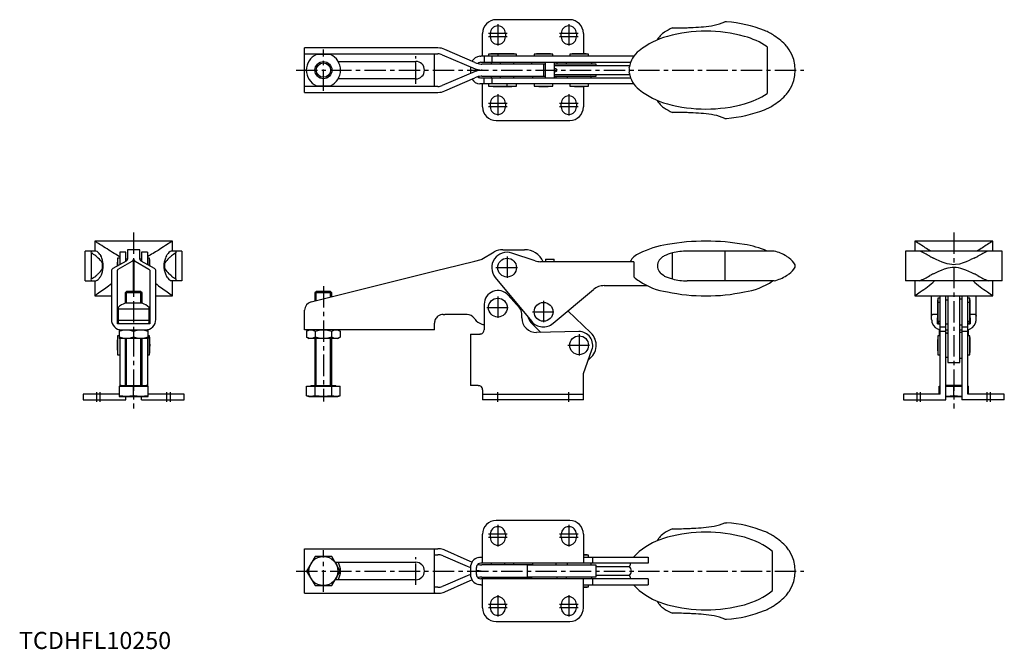
# Model space of a CAD drawing. Units: millimetres. Extents: x 0 to 576, y 0 to 368.
import ezdxf

# ---------------------------------------------------------------- set-up
doc = ezdxf.new("R2010")
doc.units = ezdxf.units.MM
doc.header["$LTSCALE"] = 10
doc.linetypes.add('CENTER', pattern=[2, 1.25, -0.25, 0.25, -0.25])
doc.layers.add('1', color=1, linetype='CENTER')
doc.layers.add('3', color=3, linetype='Continuous')
doc.styles.add('Standard1', font='ARIAL.TTF')

msp = doc.modelspace()

# ---------------------------------------------------------------- linework, layer by layer
for p, q in [((322.03, 367.98), (279.03, 367.98)), ((413.76, 366.73), (412.77, 366.73)), ((271.03, 346.58), (271.03, 359.98)), ((275.63, 357.98), (275.63, 359.98)), ((284.43, 359.98), (284.43, 357.98)), ((317.13, 357.98), (317.13, 359.98)), ((325.93, 359.98), (325.93, 357.98)), ((330.03, 359.98), (330.03, 348.02)), ((245.01, 351.48), (167.03, 351.48)), ((167.03, 325.48), (167.03, 351.48)), ((373.38, 356.78), (373.38, 356.23)), ((373.65, 356.78), (373.38, 356.78)), ((437.52, 352.17), (437.52, 324.8)), ((167.03, 347.98), (245.01, 347.98)), ((182.17, 347.58), (173.88, 347.58)), ((243.03, 328.98), (243.03, 347.98)), ((247.55, 347.47), (266.72, 339.33)), ((266.59, 342.88), (249.05, 350.63)), ((269.53, 346.56), (270.03, 346.58)), ((359.53, 346.58), (270.03, 346.58)), ((272.03, 346.58), (272.03, 343.08)), ((274.53, 347.83), (274.53, 346.58)), ((290.93, 347.83), (274.53, 347.83)), ((276.43, 346.58), (276.43, 343.08)), ((288.18, 348.02), (277.28, 348.02)), ((279.93, 347.83), (279.93, 346.58)), ((290.93, 346.58), (290.93, 347.83)), ((301.25, 347.83), (301.25, 346.58)), ((312.25, 347.83), (301.25, 347.83)), ((309.5, 348.02), (304, 348.02)), ((312.25, 346.58), (312.25, 347.83)), ((322.03, 347.83), (322.03, 346.58)), ((333.03, 347.83), (322.03, 347.83)), ((330.28, 348.02), (324.78, 348.02)), ((333.03, 346.58), (333.03, 347.83)), ((186.63, 343.58), (232.03, 343.58)), ((264.03, 340.47), (264.03, 336.49)), ((270.03, 343.08), (269.53, 343.03)), ((270.03, 343.08), (357.65, 343.08)), ((306.92, 342.03), (270.63, 342.03)), ((276.03, 343.08), (276.03, 342.03)), ((281.43, 343.08), (281.43, 342.03)), ((289.43, 342.03), (289.43, 343.08)), ((299.9, 343.08), (299.7, 342.88)), ((299.7, 342.88), (299.7, 342.18)), ((299.7, 342.18), (299.85, 342.03)), ((306.92, 334.93), (306.92, 342.03)), ((307.93, 341.98), (306.92, 341.98)), ((307.93, 333.88), (307.93, 343.08)), ((312.93, 343.08), (312.93, 333.88)), ((337.53, 341.98), (312.93, 341.98)), ((357.02, 340.98), (312.93, 340.98)), ((314.7, 342.88), (314.5, 343.08)), ((314.5, 341.98), (314.7, 342.18)), ((314.7, 342.18), (314.7, 342.88)), ((320.23, 343.08), (320.03, 342.88)), ((320.03, 342.88), (320.03, 342.18)), ((320.03, 342.18), (320.23, 341.98)), ((335.03, 342.88), (334.83, 343.08)), ((334.83, 341.98), (335.03, 342.18)), ((335.03, 342.18), (335.03, 342.88)), ((337.53, 340.98), (337.53, 341.98)), ((266.72, 337.64), (247.55, 329.5)), ((249.05, 326.33), (266.59, 334.08)), ((267.53, 337.94), (267.53, 339.02)), ((270.22, 338.42), (270.22, 338.54)), ((270.63, 334.93), (306.92, 334.93)), ((270.77, 338.53), (270.77, 338.43)), ((276.03, 334.93), (276.03, 333.88)), ((281.43, 334.93), (281.43, 333.88)), ((289.43, 333.88), (289.43, 334.93)), ((300.4, 334.93), (300.2, 334.73)), ((300.2, 334.73), (300.2, 334.13)), ((300.2, 334.13), (300.45, 333.88)), ((306.92, 334.98), (307.93, 334.98)), ((312.93, 335.98), (357.02, 335.98)), ((312.93, 334.98), (337.53, 334.98)), ((314.2, 334.73), (313.95, 334.98)), ((313.95, 333.88), (314.2, 334.13)), ((314.2, 334.13), (314.2, 334.73)), ((320.78, 334.98), (320.53, 334.73)), ((320.53, 334.73), (320.53, 334.13)), ((320.53, 334.13), (320.78, 333.88)), ((334.53, 334.73), (334.28, 334.98)), ((334.28, 333.88), (334.53, 334.13)), ((334.53, 334.13), (334.53, 334.73)), ((337.53, 334.98), (337.53, 335.98)), ((245.01, 328.98), (167.03, 328.98)), ((173.88, 329.38), (182.17, 329.38)), ((232.03, 333.38), (186.63, 333.38)), ((270.03, 333.88), (269.53, 333.93)), ((270.03, 330.38), (269.53, 330.4)), ((357.65, 333.88), (270.03, 333.88)), ((359.53, 330.38), (270.03, 330.38)), ((271.03, 316.98), (271.03, 330.38)), ((272.03, 330.38), (272.03, 333.88)), ((274.53, 330.38), (274.53, 329.13)), ((274.53, 329.13), (290.93, 329.13)), ((276.43, 333.88), (276.43, 330.38)), ((285.53, 329.13), (285.53, 330.38)), ((290.93, 329.13), (290.93, 330.38)), ((301.25, 330.38), (301.25, 329.13)), ((301.25, 329.13), (312.25, 329.13)), ((312.25, 329.13), (312.25, 330.38)), ((312.25, 329.13), (312.25, 329.13)), ((322.03, 330.38), (322.03, 329.13)), ((322.03, 329.13), (333.03, 329.13)), ((330.03, 328.93), (330.03, 316.98)), ((333.03, 329.13), (333.03, 330.38)), ((167.03, 325.48), (245.01, 325.48)), ((275.63, 316.98), (275.63, 318.98)), ((284.43, 318.98), (284.43, 316.98)), ((317.13, 316.98), (317.13, 318.98)), ((325.93, 318.98), (325.93, 316.98)), ((373.38, 320.74), (373.38, 320.18)), ((373.38, 320.18), (373.65, 320.18)), ((377.27, 316.4), (377.34, 316.36)), ((279.03, 308.98), (322.03, 308.98)), ((412.77, 310.23), (413.76, 310.23)), ((44.28, 238.48), (44.28, 232.69)), ((89.78, 238.48), (44.28, 238.48)), ((89.78, 232.69), (89.78, 238.48)), ((523.93, 238.48), (523.93, 232.69)), ((569.43, 238.48), (523.93, 238.48)), ((569.43, 232.69), (569.43, 238.48)), ((44.99, 232.69), (38.78, 232.69)), ((38.78, 215.29), (38.78, 232.69)), ((42.31, 231.56), (42.31, 216.42)), ((47.32, 230.64), (47.85, 229.89)), ((62.43, 231.99), (58.93, 231.99)), ((58.93, 231.99), (58.93, 224.75)), ((62.43, 226.73), (62.43, 231.99)), ((63.48, 233.5), (63.48, 227.95)), ((70.58, 233.5), (63.48, 233.5)), ((70.58, 227.95), (70.58, 233.5)), ((75.13, 231.99), (71.63, 231.99)), ((71.63, 231.99), (71.63, 226.73)), ((75.13, 231.99), (75.13, 224.75)), ((86.2, 229.89), (86.73, 230.64)), ((95.28, 232.69), (89.06, 232.69)), ((91.74, 216.42), (91.74, 231.56)), ((95.28, 232.69), (95.28, 215.29)), ((270.63, 227.95), (277.93, 232.16)), ((282.93, 233.5), (295.63, 233.5)), ((301.89, 227), (288.27, 231.53)), ((382.09, 216.42), (382.09, 231.56)), ((441.68, 232.69), (390.68, 232.69)), ((412.77, 232.69), (412.77, 215.29)), ((518.43, 232.69), (518.43, 215.29)), ((574.93, 232.69), (518.43, 232.69)), ((574.93, 215.29), (574.93, 232.69)), ((48.73, 225.77), (48.73, 222.22)), ((62.62, 226.84), (54.88, 222.47)), ((57.49, 225.74), (57.49, 223.94)), ((58.93, 228.49), (57.68, 228.49)), ((57.68, 228.49), (57.68, 224.05)), ((58.04, 222.09), (66.18, 226.87)), ((63.48, 227.89), (62.43, 227.89)), ((62.87, 226.99), (62.43, 226.99)), ((66.98, 228.03), (67.08, 228.03)), ((66.98, 209.12), (66.98, 227.95)), ((67.08, 227.95), (67.08, 209.12)), ((67.87, 226.87), (76.01, 222.09)), ((71.63, 227.89), (70.58, 227.89)), ((71.63, 226.99), (71.19, 226.99)), ((79.17, 222.47), (71.43, 226.84)), ((76.37, 228.49), (75.13, 228.49)), ((76.37, 224.05), (76.37, 228.49)), ((85.33, 222.22), (85.33, 225.77)), ((89.1, 229.85), (89.15, 229.89)), ((249.05, 222.47), (266.59, 226.84)), ((266.59, 226.84), (270.32, 227.77)), ((270.32, 227.77), (270.63, 227.95)), ((359.6, 226.49), (305.04, 226.49)), ((307.93, 227.89), (307.93, 226.49)), ((307.93, 227.89), (312.93, 227.89)), ((312.93, 226.49), (312.93, 227.89)), ((359.6, 226.49), (359.6, 217.61)), ((377.27, 229.85), (377.34, 229.89)), ((453.88, 223.27), (453.88, 224.71)), ((54.03, 221.46), (54.03, 192.62)), ((57.53, 190.12), (57.53, 221.46)), ((76.53, 221.46), (76.53, 190.12)), ((80.03, 192.62), (80.03, 221.46)), ((170.82, 202.96), (245.01, 221.46)), ((245.01, 221.46), (249.05, 222.47)), ((38.78, 215.29), (44.99, 215.29)), ((44.28, 215.29), (44.28, 206.49)), ((86.73, 217.35), (86.2, 218.09)), ((95.28, 215.29), (89.06, 215.29)), ((89.78, 206.49), (89.78, 215.29)), ((278.48, 217.27), (299.63, 191.61)), ((441.68, 215.29), (390.68, 215.29)), ((440.65, 215.24), (440.65, 215.29)), ((574.93, 215.29), (518.43, 215.29)), ((523.93, 215.29), (523.93, 206.49)), ((569.43, 206.49), (569.43, 215.29)), ((62.95, 209.12), (62.03, 208.2)), ((62.03, 208.2), (62.03, 202.2)), ((72.03, 208.2), (62.03, 208.2)), ((71.11, 209.12), (62.95, 209.12)), ((72.03, 208.2), (71.11, 209.12)), ((72.03, 202.2), (72.03, 208.2)), ((173.95, 209.12), (173.03, 208.2)), ((173.03, 208.2), (173.03, 203.51)), ((183.03, 208.2), (173.03, 208.2)), ((182.11, 209.12), (173.95, 209.12)), ((183.03, 208.2), (182.11, 209.12)), ((183.03, 206.01), (183.03, 208.2)), ((312.36, 190.44), (335.86, 210.15)), ((342.28, 212.49), (367.26, 212.49)), ((44.28, 206.49), (54.03, 206.49)), ((72.01, 202.2), (62.04, 202.2)), ((80.03, 206.49), (89.78, 206.49)), ((272.03, 201.61), (272.03, 186.61)), ((292.74, 199.44), (285.97, 206.96)), ((523.93, 206.49), (569.43, 206.49)), ((533.68, 192.62), (533.68, 206.49)), ((538.58, 205.11), (537.33, 205.11)), ((537.33, 205.11), (537.33, 191.67)), ((538.58, 202.67), (537.33, 202.67)), ((538.58, 149.11), (538.58, 206.49)), ((542.08, 145.61), (542.08, 206.49)), ((542.33, 204.07), (542.08, 203.82)), ((542.93, 204.07), (542.33, 204.07)), ((543.18, 203.82), (542.93, 204.07)), ((543.18, 206.49), (543.18, 167.61)), ((550.18, 167.61), (550.18, 206.49)), ((550.38, 204.57), (550.18, 204.37)), ((551.08, 204.57), (550.38, 204.57)), ((551.28, 204.37), (551.08, 204.57)), ((551.28, 206.49), (551.28, 145.61)), ((554.78, 149.11), (554.78, 206.49)), ((556.02, 205.11), (554.78, 205.11)), ((556.02, 202.67), (554.78, 202.67)), ((556.02, 191.67), (556.02, 205.11)), ((556.21, 194.42), (556.21, 202.36)), ((559.68, 192.62), (559.68, 206.49)), ((57.93, 199.76), (57.93, 190.76)), ((57.93, 198.92), (76.13, 198.92)), ((76.13, 190.76), (76.13, 199.76)), ((167.03, 186.62), (167.03, 198.11)), ((292.78, 199.92), (292.57, 199.64)), ((294.03, 193.61), (294.03, 196.1)), ((321.01, 197.7), (334.44, 184.83)), ((76.53, 190.12), (57.53, 190.12)), ((57.68, 195.32), (57.68, 191.67)), ((57.68, 194.11), (57.93, 194.11)), ((57.68, 191.67), (57.93, 191.67)), ((57.93, 192.32), (76.13, 192.32)), ((57.93, 190.76), (58.3, 190.12)), ((75.76, 190.12), (76.13, 190.76)), ((76.13, 194.11), (76.37, 194.11)), ((76.13, 191.67), (76.37, 191.67)), ((76.37, 191.67), (76.37, 195.32)), ((243.03, 186.62), (243.03, 190.61)), ((248.03, 195.61), (249.05, 195.61)), ((262.07, 195.61), (249.05, 195.61)), ((266.59, 192.86), (266.28, 193.3)), ((537.1, 195.61), (534.14, 195.61)), ((537.18, 190.12), (537.18, 193.7)), ((537.18, 190.12), (538.58, 190.12)), ((537.33, 191.67), (538.58, 191.67)), ((537.58, 191.67), (537.58, 190.76)), ((537.58, 190.76), (537.95, 190.12)), ((542.08, 190.32), (542.33, 190.07)), ((542.33, 190.07), (542.93, 190.07)), ((542.93, 190.07), (543.18, 190.32)), ((554.78, 191.67), (556.02, 191.67)), ((554.78, 190.12), (556.18, 190.12)), ((555.41, 190.12), (555.78, 190.76)), ((555.78, 190.76), (555.78, 191.67)), ((556.18, 193.7), (556.18, 190.12)), ((559.21, 195.61), (556.21, 195.61)), ((58.53, 186.62), (58.53, 181.62)), ((58.53, 186.62), (75.53, 186.62)), ((67.03, 185.86), (67.03, 182.38)), ((75.53, 181.62), (75.53, 186.62)), ((243.03, 186.62), (167.03, 186.62)), ((169.53, 186.62), (168.21, 185.86)), ((168.21, 185.86), (168.21, 182.38)), ((173.12, 185.86), (173.12, 182.38)), ((182.93, 182.38), (182.93, 185.86)), ((187.84, 185.86), (186.53, 186.62)), ((187.84, 185.86), (187.84, 182.38)), ((305.19, 185.16), (300.28, 189.86)), ((327.37, 185.61), (302.7, 185.11)), ((538.18, 186.62), (538.18, 183.11)), ((538.58, 186.62), (538.18, 186.62)), ((538.58, 188.33), (542.08, 188.33)), ((542.08, 185.61), (538.58, 185.61)), ((542.08, 186.62), (543.18, 186.62)), ((542.33, 184.61), (542.08, 184.36)), ((542.93, 184.61), (542.33, 184.61)), ((543.18, 184.36), (542.93, 184.61)), ((550.18, 189.77), (550.38, 189.57)), ((550.18, 186.62), (551.28, 186.62)), ((550.38, 185.11), (550.18, 184.91)), ((550.38, 189.57), (551.08, 189.57)), ((551.08, 185.11), (550.38, 185.11)), ((551.08, 189.57), (551.28, 189.77)), ((551.28, 184.91), (551.08, 185.11)), ((551.28, 188.33), (554.78, 188.33)), ((554.78, 185.61), (551.28, 185.61)), ((555.18, 186.62), (554.78, 186.62)), ((555.18, 183.11), (555.18, 186.62)), ((57.49, 180.36), (57.49, 174.86)), ((58.53, 183.11), (57.68, 183.11)), ((57.68, 183.11), (57.68, 172.11)), ((75.53, 181.62), (58.53, 181.62)), ((58.93, 181.62), (58.93, 153.62)), ((62.03, 181.62), (62.03, 154.12)), ((72.03, 154.12), (72.03, 181.62)), ((75.13, 181.62), (75.13, 153.62)), ((76.37, 183.11), (75.53, 183.11)), ((76.37, 172.11), (76.37, 183.11)), ((168.21, 182.38), (169.53, 181.62)), ((186.53, 181.62), (169.53, 181.62)), ((173.03, 181.62), (173.03, 154.12)), ((183.03, 154.12), (183.03, 181.62)), ((186.53, 181.62), (187.84, 182.38)), ((264.03, 184.11), (264.03, 154.11)), ((264.03, 184.11), (269.53, 184.11)), ((270.03, 184.16), (269.53, 184.11)), ((538.58, 183.11), (537.33, 183.11)), ((537.33, 183.11), (537.33, 172.11)), ((556.02, 183.11), (554.78, 183.11)), ((556.02, 172.11), (556.02, 183.11)), ((556.21, 174.86), (556.21, 180.36)), ((330.03, 161.09), (335.04, 174.88)), ((57.68, 172.11), (58.93, 172.11)), ((75.13, 172.11), (76.37, 172.11)), ((537.33, 172.11), (538.58, 172.11)), ((542.08, 170.86), (542.33, 170.61)), ((542.33, 170.61), (542.93, 170.61)), ((542.93, 170.61), (543.18, 170.86)), ((543.18, 167.61), (550.18, 167.61)), ((550.18, 170.31), (550.38, 170.11)), ((550.38, 170.11), (551.08, 170.11)), ((551.08, 170.11), (551.28, 170.31)), ((554.78, 172.11), (556.02, 172.11)), ((330.03, 145.61), (330.03, 161.09)), ((58.53, 153.62), (75.53, 153.62)), ((58.53, 153.62), (58.53, 147.72)), ((59.73, 154.11), (59.12, 154.11)), ((59.73, 154.12), (59.73, 153.62)), ((59.73, 154.12), (74.33, 154.12)), ((67.03, 148.07), (67.03, 153.62)), ((74.33, 153.62), (74.33, 154.12)), ((74.94, 154.11), (74.33, 154.11)), ((75.53, 147.72), (75.53, 153.62)), ((168.21, 153.62), (187.84, 153.62)), ((168.21, 148.07), (168.21, 153.62)), ((170.73, 154.12), (170.73, 153.62)), ((170.73, 154.12), (185.33, 154.12)), ((173.12, 148.07), (173.12, 153.62)), ((182.93, 148.07), (182.93, 153.62)), ((185.33, 153.62), (185.33, 154.12)), ((187.84, 148.07), (187.84, 153.62)), ((268.53, 154.11), (264.03, 154.11)), ((271.03, 151.61), (271.03, 145.61)), ((538.18, 153.62), (538.58, 153.62)), ((538.18, 149.11), (538.18, 153.62)), ((542.08, 153.62), (551.28, 153.62)), ((550.78, 154.11), (542.58, 154.11)), ((546.68, 148.07), (546.68, 153.62)), ((554.78, 153.62), (555.18, 153.62)), ((555.18, 149.11), (555.18, 153.62)), ((58.53, 149.11), (37.53, 149.11)), ((37.53, 149.11), (37.53, 145.61)), ((37.53, 145.61), (62.43, 145.61)), ((58.53, 147.72), (75.53, 147.72)), ((62.43, 145.61), (62.43, 147.72)), ((71.63, 145.61), (71.63, 147.72)), ((71.63, 145.61), (96.53, 145.61)), ((96.53, 149.11), (75.53, 149.11)), ((96.53, 145.61), (96.53, 149.11)), ((168.21, 148.07), (169.53, 147.72)), ((169.53, 147.72), (186.53, 147.72)), ((186.53, 147.72), (187.84, 148.07)), ((271.03, 149.11), (330.03, 149.11)), ((330.03, 145.61), (271.03, 145.61)), ((538.58, 149.11), (517.18, 149.11)), ((517.18, 149.11), (517.18, 145.61)), ((517.18, 145.61), (542.08, 145.61)), ((542.08, 147.72), (551.28, 147.72)), ((576.18, 145.61), (551.28, 145.61)), ((576.18, 149.11), (554.78, 149.11)), ((576.18, 145.61), (576.18, 149.11)), ((322.03, 75.11), (279.03, 75.11)), ((412.77, 73.86), (413.76, 73.86)), ((271.03, 50.21), (271.03, 67.11)), ((275.63, 65.11), (275.63, 67.11)), ((284.43, 67.11), (284.43, 65.11)), ((317.13, 65.11), (317.13, 67.11)), ((325.93, 67.11), (325.93, 65.11)), ((330.03, 67.11), (330.03, 50.21)), ((373.38, 63.91), (373.38, 63.36)), ((373.65, 63.91), (373.38, 63.91)), ((167.03, 32.61), (167.03, 58.61)), ((167.03, 58.61), (245.01, 58.61)), ((243.03, 32.96), (243.03, 58.26)), ((262.07, 52.01), (249.05, 57.76)), ((173.12, 54.11), (168.21, 45.61)), ((182.93, 54.11), (173.12, 54.11)), ((187.84, 45.61), (182.93, 54.11)), ((243.03, 55.11), (245.01, 55.11)), ((248.03, 54.39), (247.55, 54.59)), ((248.03, 54.39), (262.07, 48.43)), ((264.87, 50.77), (262.07, 52.01)), ((270.03, 53.71), (271.03, 53.71)), ((333.03, 54.96), (330.03, 54.96)), ((330.03, 53.71), (367.87, 53.71)), ((333.03, 53.71), (333.03, 54.96)), ((335.53, 50.21), (335.53, 53.71)), ((359.53, 53.71), (359.6, 53.81)), ((367.87, 53.71), (367.87, 50.21)), ((440.65, 34.24), (440.65, 56.99)), ((184.9, 50.71), (232.03, 50.71)), ((262.07, 48.43), (264.03, 47.6)), ((264.03, 47.71), (264.03, 43.51)), ((267.53, 43.51), (267.53, 47.71)), ((367.87, 50.21), (270.03, 50.21)), ((300.4, 49.16), (270.63, 49.16)), ((276.03, 50.21), (276.03, 49.16)), ((284.03, 49.16), (284.03, 50.21)), ((289.43, 49.16), (289.43, 50.21)), ((297.2, 49.11), (297.2, 42.11)), ((337.53, 49.11), (297.2, 49.11)), ((300.45, 50.21), (300.2, 49.96)), ((300.2, 49.96), (300.2, 49.36)), ((300.2, 49.36), (300.45, 49.11)), ((314.2, 49.96), (313.95, 50.21)), ((313.95, 49.11), (314.2, 49.36)), ((314.2, 49.36), (314.2, 49.96)), ((320.78, 50.21), (320.53, 49.96)), ((320.53, 49.96), (320.53, 49.36)), ((320.53, 49.36), (320.78, 49.11)), ((334.53, 49.96), (334.28, 50.21)), ((334.28, 49.11), (334.53, 49.36)), ((334.53, 49.36), (334.53, 49.96)), ((337.53, 42.11), (337.53, 49.11)), ((357.25, 48.11), (337.53, 48.11)), ((357.61, 50.11), (357.65, 50.21)), ((168.21, 45.61), (173.12, 37.11)), ((182.93, 37.11), (187.84, 45.61)), ((232.03, 40.51), (184.9, 40.51)), ((262.07, 42.79), (248.03, 36.83)), ((264.03, 43.62), (262.07, 42.79)), ((262.07, 39.22), (264.87, 40.45)), ((367.87, 41.01), (270.03, 41.01)), ((270.22, 45.67), (270.22, 45.55)), ((270.63, 42.06), (299.85, 42.06)), ((271.03, 24.11), (271.03, 41.01)), ((276.03, 42.06), (276.03, 41.01)), ((284.03, 41.01), (284.03, 42.06)), ((289.43, 41.01), (289.43, 42.06)), ((297.2, 42.11), (337.53, 42.11)), ((299.9, 42.11), (299.7, 41.91)), ((299.7, 41.91), (299.7, 41.21)), ((299.7, 41.21), (299.9, 41.01)), ((314.7, 41.91), (314.5, 42.11)), ((314.5, 41.01), (314.7, 41.21)), ((314.7, 41.21), (314.7, 41.91)), ((320.23, 42.11), (320.03, 41.91)), ((320.03, 41.91), (320.03, 41.21)), ((320.03, 41.21), (320.23, 41.01)), ((330.03, 24.11), (330.03, 41.01)), ((335.03, 41.91), (334.83, 42.11)), ((334.83, 41.01), (335.03, 41.21)), ((335.03, 41.21), (335.03, 41.91)), ((335.53, 37.51), (335.53, 41.01)), ((337.53, 43.11), (357.25, 43.11)), ((357.65, 41.01), (357.61, 41.11)), ((367.87, 41.01), (367.87, 37.51)), ((173.12, 37.11), (182.93, 37.11)), ((245.01, 36.11), (243.03, 36.11)), ((248.03, 36.83), (247.55, 36.63)), ((249.05, 33.46), (262.07, 39.22)), ((270.03, 37.51), (271.03, 37.51)), ((330.03, 37.51), (367.87, 37.51)), ((330.03, 36.26), (333.03, 36.26)), ((330.03, 36.07), (330.28, 36.07)), ((333.03, 36.26), (333.03, 37.51)), ((359.6, 37.41), (359.53, 37.51)), ((167.03, 32.61), (245.01, 32.61)), ((275.63, 24.11), (275.63, 26.11)), ((284.43, 26.11), (284.43, 24.11)), ((317.13, 24.11), (317.13, 26.11)), ((325.93, 26.11), (325.93, 24.11)), ((373.38, 27.87), (373.38, 27.31)), ((373.38, 27.31), (373.65, 27.31)), ((412.77, 17.36), (413.76, 17.36)), ((279.03, 16.11), (322.03, 16.11))]:
    msp.add_line(p, q)
at = {"flags": 128}
for points in [[(377.27, 360.56), (376.34, 359.9), (375.51, 359.17)], [(86.73, 236.54), (85.74, 235.93), (84.52, 235.15), (83.03, 234.18), (81.32, 233.08), (79.92, 232.19), (78.4, 231.24)], [(44.95, 229.85), (45.61, 229.24), (46.34, 228.53)], [(558.58, 228.63), (557.08, 227.88), (555.53, 227.13), (553.87, 226.4), (552.14, 225.73), (549.97, 225.1), (547.64, 224.75), (546.68, 224.71), (545.4, 224.77), (544.14, 224.94), (542.85, 225.23), (541.6, 225.6), (539.81, 226.26), (538.09, 227.01), (536.39, 227.82), (534.78, 228.63)], [(89.1, 218.13), (88.44, 218.74), (87.71, 219.45)], [(377.27, 218.13), (376.34, 218.74), (375.51, 219.45)], [(534.78, 219.36), (536.27, 220.1), (537.82, 220.85), (539.48, 221.58), (541.21, 222.25), (543.38, 222.88), (545.71, 223.24), (546.68, 223.27), (547.95, 223.21), (549.21, 223.04), (550.5, 222.75), (551.75, 222.38), (553.55, 221.72), (555.27, 220.97), (556.96, 220.16), (558.58, 219.36)], [(57.53, 194.6), (57.55, 194.98), (57.64, 195.28), (57.8, 195.48), (57.93, 195.54)], [(76.53, 194.6), (76.5, 194.98), (76.41, 195.28), (76.25, 195.48), (76.13, 195.54)], [(533.68, 194.6), (533.7, 195.01), (533.77, 195.33), (533.92, 195.54), (534.14, 195.61)], [(559.21, 195.61), (559.41, 195.56), (559.56, 195.38), (559.65, 195.06), (559.68, 194.6)], [(58.53, 185.86), (60.61, 186.41), (62.78, 186.62)], [(62.78, 186.62), (64.9, 186.42), (67.03, 185.86)], [(67.03, 185.86), (69.11, 186.41), (71.28, 186.62)], [(71.28, 186.62), (73.4, 186.42), (75.53, 185.86)], [(168.21, 185.86), (169.41, 186.41), (170.66, 186.62)], [(170.66, 186.62), (171.89, 186.42), (173.12, 185.86)], [(173.12, 185.86), (175.52, 186.41), (178.03, 186.62)], [(178.03, 186.62), (180.48, 186.42), (182.93, 185.86)], [(182.93, 185.86), (184.14, 186.41), (185.39, 186.62)], [(185.39, 186.62), (186.61, 186.42), (187.84, 185.86)], [(538.18, 185.86), (538.58, 185.97)], [(554.78, 185.97), (555.18, 185.86)], [(62.78, 181.62), (60.65, 181.82), (58.53, 182.38)], [(67.03, 182.38), (64.94, 181.83), (62.78, 181.62)], [(71.28, 181.62), (69.15, 181.82), (67.03, 182.38)], [(75.53, 182.38), (73.44, 181.83), (71.28, 181.62)], [(170.66, 181.62), (169.44, 181.82), (168.21, 182.38)], [(173.12, 182.38), (171.92, 181.83), (170.66, 181.62)], [(178.03, 181.62), (175.57, 181.82), (173.12, 182.38)], [(182.93, 182.38), (180.53, 181.83), (178.03, 181.62)], [(185.39, 181.62), (184.16, 181.82), (182.93, 182.38)], [(187.84, 182.38), (186.64, 181.83), (185.39, 181.62)], [(58.93, 153.61), (58.97, 153.98), (59.12, 154.11)], [(74.94, 154.11), (75.08, 153.99), (75.13, 153.61)], [(268.53, 154.11), (269.3, 153.99), (270.03, 153.61)], [(542.58, 154.11), (542.26, 154.05), (542.1, 153.83), (542.08, 153.61)], [(551.28, 153.61), (551.21, 153.93), (551, 154.09), (550.78, 154.11)], [(62.78, 147.72), (60.65, 147.81), (58.53, 148.07)], [(67.03, 148.07), (64.91, 147.82), (62.78, 147.72)], [(71.28, 147.72), (69.15, 147.81), (67.03, 148.07)], [(75.53, 148.07), (73.41, 147.82), (71.28, 147.72)], [(170.66, 147.72), (169.44, 147.81), (168.21, 148.07)], [(173.12, 148.07), (171.9, 147.82), (170.66, 147.72)], [(178.03, 147.72), (175.57, 147.81), (173.12, 148.07)], [(182.93, 148.07), (180.49, 147.82), (178.03, 147.72)], [(185.39, 147.72), (184.16, 147.81), (182.93, 148.07)], [(187.84, 148.07), (186.62, 147.82), (185.39, 147.72)], [(542.43, 147.72), (542.08, 147.74)], [(546.68, 148.07), (544.56, 147.82), (542.43, 147.72)], [(550.93, 147.72), (548.8, 147.81), (546.68, 148.07)], [(551.28, 147.74), (550.93, 147.72)], [(377.27, 67.69), (376.34, 67.03), (375.51, 66.3)], [(243.03, 58.26), (243.07, 58.45), (243.19, 58.57), (243.45, 58.61)], [(268.53, 53.52), (269.3, 53.67), (270.03, 53.71)], [(270.03, 37.51), (269.33, 37.55), (268.53, 37.7)], [(243.45, 32.61), (243.22, 32.64), (243.08, 32.75), (243.03, 32.96)]]:
    msp.add_lwpolyline(points, dxfattribs=at)
for centre, radius in [((178.03, 338.48), 5), ((285.43, 222.99), 5.5), ((280.03, 199.61), 5.5), ((306.75, 197.17), 5.5), ((327.53, 177.61), 5.5), ((178.03, 45.61), 8.5)]:
    msp.add_circle(centre, radius)
for centre, radius, start, end in [((279.03, 359.98), 8, 90, 180), ((280.03, 359.98), 4.4, 0, 180), ((321.53, 359.98), 4.4, 0, 180), ((322.03, 359.98), 8, 0, 90), ((407.98, 310.18), 59, 116.02847, 121.28439), ((384.28, 513.18), 150, 269.16336, 272.44536), ((384.28, 513.18), 150, 272.44536, 273.7978), ((391.98, 448.48), 85, 271.50694, 279.82402), ((400.88, 393.18), 29, 281.13984, 294.20715), ((407.48, 287.98), 79, 68.85415, 85.44059), ((280.03, 357.98), 4.4, 180, 0), ((321.53, 357.98), 4.4, 180, 0), ((390.24, 315.85), 43.76, 104.64443, 128.99384), ((383.18, 351.28), 11, 134.18617, 150), ((407.98, 310.18), 59, 121.28439, 121.36473), ((401.68, 276.66), 84.57, 90, 105.42902), ((401.68, 276.66), 84.57, 74.57098, 90), ((413.12, 315.85), 43.75, 56.09274, 75.35728), ((420.88, 326.68), 38.1, 56.91164, 66.65343), ((420.88, 326.68), 38.1, 42.73957, 56.91164), ((245.01, 341.48), 10, 66.17507, 90), ((431.68, 338.48), 22.2, 32.41193, 39.28719), ((178.03, 338.48), 10, 114.49465, 245.50535), ((178.03, 338.48), 10, 294.49465, 65.50535), ((245.01, 341.48), 6.5, 67.00025, 90), ((270.03, 340.58), 6, 94.78019, 149.31526), ((280.03, 288.08), 60, 92.62698, 95.2595), ((285.43, 288.08), 60, 92.62698, 95.2595), ((285.43, 288.08), 60, 84.7405, 87.37302), ((306.75, 288.08), 60, 92.62698, 95.2595), ((306.75, 288.08), 60, 84.7405, 87.37302), ((327.53, 288.08), 60, 92.62698, 95.2595), ((327.53, 288.08), 60, 84.7405, 87.37302), ((372.04, 337.63), 15.39, 127.34372, 170.9773), ((431.68, 338.48), 22.2, 327.58807, 32.41193), ((232.03, 338.48), 5.1, 270, 90), ((270.63, 352.03), 10, 246.17507, 268.27421), ((270.03, 340.58), 2.5, 101.53696, 135.86568), ((270.63, 352.03), 10, 268.27421, 270), ((348.23, 338.48), 8.76, 349.76337, 10.23663), ((270.63, 324.93), 10, 91.72579, 113.82493), ((270.63, 348.53), 10, 247.00025, 268.27421), ((270.63, 328.43), 10, 91.72579, 112.99975), ((270.03, 336.38), 2.5, 224.13432, 258.46304), ((270.63, 348.53), 10, 268.27421, 270.81029), ((270.63, 328.43), 10, 89.18971, 91.72579), ((270.63, 324.93), 10, 90, 91.72579), ((372.04, 339.34), 15.39, 189.0227, 232.65628), ((245.01, 335.48), 6.5, 270, 292.99975), ((270.03, 336.38), 6, 210.68474, 265.21981), ((280.03, 388.88), 60, 264.7405, 270), ((280.03, 388.88), 60, 270, 275.2595), ((285.43, 388.88), 60, 267.42082, 270), ((285.43, 388.88), 60, 270, 275.2595), ((306.75, 388.88), 60, 264.7405, 270), ((306.75, 388.88), 60, 270, 275.2595), ((327.53, 388.88), 60, 264.7405, 270), ((327.53, 388.88), 60, 270, 275.2595), ((245.01, 335.48), 10, 270, 293.82493), ((280.03, 318.98), 4.4, 0, 180), ((321.53, 318.98), 4.4, 0, 180), ((390.24, 361.12), 43.76, 231.00739, 255.35435), ((413.12, 361.11), 43.75, 284.64272, 303.90726), ((420.88, 350.28), 38.1, 303.08836, 317.26043), ((431.68, 338.48), 22.2, 320.71281, 327.58807), ((279.03, 316.98), 8, 180, 270), ((280.03, 316.98), 4.4, 180, 0), ((321.53, 316.98), 4.4, 180, 0), ((322.03, 316.98), 8, 270, 0), ((383.18, 325.68), 11, 210, 225.81383), ((383.18, 325.68), 11, 225.81383, 237.51073), ((401.68, 400.3), 84.57, 254.57098, 270), ((401.68, 400.3), 84.57, 270, 285.42902), ((420.88, 350.28), 38.1, 293.34657, 303.08836), ((407.98, 366.78), 59, 238.71561, 243.97153), ((384.28, 163.78), 150, 87.55464, 90.83664), ((384.28, 163.78), 150, 86.2022, 87.55464), ((391.98, 228.48), 85, 80.17598, 88.49306), ((400.88, 283.78), 29, 65.79285, 78.86016), ((407.48, 388.98), 79, 274.55941, 291.14585), ((11.18, 183.15), 64.48, 55.90022, 59.11178), ((-291.58, -304.75), 638.63, 57.06313, 57.94887), ((158.21, 127.67), 130.24, 121.69912, 123.28888), ((387.91, 181.2), 56.03, 98.96523, 116.73189), ((401.15, 113.16), 125.32, 89.76159, 100.1009), ((402.2, 113.16), 125.32, 79.8991, 90.23841), ((415.45, 181.21), 56.01, 66.79142, 81.03761), ((490.83, 183.15), 64.48, 55.90022, 59.11178), ((185.23, -304.57), 639.99, 57.08565, 57.72528), ((888.61, -274.05), 603.77, 122.25554, 122.93354), ((637.86, 127.67), 130.24, 121.69912, 123.28888), ((40.88, 231.98), 1.49, 343.67518, 28.50278), ((29.96, 209.47), 25.31, 53.795, 60.7811), ((43.35, 228.48), 4.53, 28.50249, 68.65322), ((43.46, 207.31), 26.86, 54.83169, 62.99664), ((92.35, 204.29), 30.35, 117.36336, 124.57989), ((90.7, 228.48), 4.53, 111.34678, 151.49751), ((104.1, 209.47), 25.31, 119.2189, 126.205), ((93.2, 231.98), 1.51, 151.83267, 195.98937), ((285.43, 222.99), 9, 71.61, 219.49671), ((282.93, 223.5), 10, 90, 120), ((295.63, 221.5), 12, 24.57181, 90), ((365.77, 222.64), 9.13, 109.62276, 155.024), ((390.68, 199.49), 33.2, 104.99544, 113.68723), ((390.68, 199.49), 33.2, 90, 104.99544), ((435.28, 207.49), 26, 58.50663, 75.74997), ((507.21, 186.38), 50.19, 59.57972, 67.32442), ((586.04, 186.6), 49.95, 112.65706, 120.4388), ((40.26, 224.92), 6.81, 46.48259, 46.97955), ((39.9, 220.55), 10.25, 30.55531, 51.07813), ((38.41, 224.86), 10.7, 20.08234, 28.0794), ((36.72, 223.99), 12.59, 338.85339, 21.14661), ((117.43, 222.99), 60, 174.7405, 177.37302), ((16.63, 222.99), 60, 0.8774, 5.2595), ((97.34, 223.99), 12.59, 158.85339, 201.14661), ((94.95, 219.86), 11.29, 129.87594, 148.49062), ((95.65, 224.85), 10.71, 151.92507, 159.91318), ((121.46, 194.42), 47.98, 132.39663, 134.68755), ((305.04, 236.49), 10, 251.61, 270), ((379.28, 223.99), 5.9, 162.479, 197.521), ((379.28, 223.99), 5.9, 129.67705, 162.479), ((381.88, 221.89), 9.2, 120.06157, 133.79305), ((435.28, 207.49), 26, 54.38264, 58.50663), ((441.08, 216.89), 15, 31.42391, 51.48104), ((561.14, 286.4), 63.5, 243.3146, 245.47396), ((532.22, 286.4), 63.5, 294.52604, 296.6854), ((12.6, 253.56), 47.98, 312.39663, 314.68755), ((39.1, 228.12), 11.29, 309.87594, 328.49062), ((38.4, 223.13), 10.71, 331.92507, 339.91318), ((94.16, 227.43), 10.25, 210.55531, 231.07813), ((95.64, 223.12), 10.7, 200.08234, 208.0794), ((379.28, 223.99), 5.9, 197.521, 230.32295), ((435.28, 240.49), 26, 301.49337, 305.61736), ((441.08, 231.09), 15, 308.51896, 328.57609), ((561.14, 161.59), 63.5, 114.52604, 116.6854), ((532.21, 161.58), 63.51, 63.31476, 65.4738), ((40.86, 216.01), 1.51, 331.83267, 15.98937), ((29.96, 238.51), 25.31, 299.2189, 306.205), ((40.26, 223.07), 6.81, 313.02045, 313.51741), ((43.35, 219.51), 4.53, 291.34678, 331.49751), ((-206.08, 396.7), 310.45, 324.70973, 324.87726), ((20.42, 252.42), 51.22, 301.68196, 311.00006), ((113.63, 252.42), 51.22, 228.99994, 238.31804), ((90.66, 219.45), 4.46, 208.17899, 248.97672), ((93.8, 223.07), 6.82, 226.48293, 226.97921), ((104.09, 238.5), 25.29, 233.79321, 240.78289), ((93.17, 216), 1.49, 163.67518, 208.50278), ((367.88, 225.26), 11.28, 222.74532, 242.6707), ((383.75, 244.98), 36.43, 234.71281, 262.78618), ((381.88, 226.09), 9.2, 239.93843, 240.44566), ((390.68, 248.49), 33.2, 246.31277, 255.00456), ((390.68, 248.49), 33.2, 255.00456, 270), ((419.6, 244.98), 36.43, 277.21187, 305.28914), ((435.28, 240.49), 26, 284.25003, 301.49337), ((507.31, 261.39), 49.95, 292.65706, 300.4388), ((497.91, 255.23), 54.75, 302.06265, 313.07453), ((518.95, 238.43), 28.38, 305.18719, 305.36201), ((574.47, 238.53), 28.49, 234.63835, 234.81246), ((593.28, 252.42), 51.22, 226.54478, 238.31804), ((586.04, 261.39), 49.95, 239.5612, 247.34294), ((-3.45, 271.7), 80.81, 306.2052, 308.93198), ((139.13, 273.77), 83.44, 231.09797, 233.73916), ((280.03, 201.61), 8, 42, 180), ((342.28, 202.49), 10, 90, 130), ((401.18, 310.89), 104.4, 257.83122, 270.271), ((402.17, 310.89), 104.4, 269.729, 282.16878), ((472.99, 275.83), 86.04, 306.30044, 308.86177), ((618.78, 273.77), 83.44, 231.09797, 233.73916), ((67.03, 189.12), 14, 110.85095, 130.5416), ((67.03, 189.12), 14, 49.4584, 69.14905), ((172.03, 198.11), 5, 104, 180), ((597.08, 199.61), 60, 174.7405, 180.94654), ((597.08, 197.17), 60, 174.7405, 180), ((496.28, 199.61), 60, 2.62698, 5.2595), ((496.28, 197.17), 60, 2.62698, 5.2595), ((289.03, 196.1), 5, 0, 42), ((597.08, 197.17), 60, 180, 185.2595), ((60.03, 192.62), 6, 180, 270), ((117.43, 197.17), 60, 183.30843, 185.2595), ((74.03, 192.62), 6, 270, 0), ((16.63, 199.61), 60, 354.7405, 355.70484), ((16.63, 197.17), 60, 354.7405, 356.69157), ((248.03, 190.61), 5, 156.29673, 180), ((248.03, 190.61), 5, 127.15692, 156.29673), ((248.03, 190.61), 5, 90, 127.15692), ((262.07, 190.61), 5, 32.57897, 90), ((273.03, 197.61), 8, 216.39658, 252.5424), ((302.53, 193.61), 8.5, 180, 271.15342), ((307.2, 197.08), 10, 198.29932, 226.231), ((306.58, 197.33), 9, 219.49671, 310), ((539.68, 192.62), 6, 180, 199.57254), ((539.68, 192.62), 6, 199.57254, 259.43602), ((553.68, 192.62), 6, 280.56398, 340.42746), ((496.28, 197.17), 60, 354.7405, 357.37302), ((553.68, 192.62), 6, 340.42746, 0), ((269.53, 186.61), 2.5, 281.53696, 0), ((273.03, 197.61), 8, 252.5424, 262.81924), ((327.53, 177.61), 8, 340, 91.15342), ((327.53, 177.61), 10, 304.4211, 46.231), ((117.43, 177.61), 60, 174.7405, 177.37302), ((16.63, 177.61), 60, 0, 5.2595), ((597.08, 177.61), 60, 174.7405, 180), ((496.28, 177.61), 60, 2.62698, 5.2595), ((117.43, 177.61), 60, 182.62698, 185.2595), ((16.63, 177.61), 60, 354.7405, 0), ((597.08, 177.61), 60, 180, 185.2595), ((496.28, 177.61), 60, 354.7405, 357.37302), ((327.53, 177.61), 10, 303.1301, 304.4211), ((268.53, 151.61), 2.5, 0, 53.1301), ((279.03, 67.11), 8, 90, 180), ((322.03, 67.11), 8, 0, 90), ((280.03, 67.11), 4.4, 0, 180), ((321.53, 67.11), 4.4, 0, 180), ((407.98, 17.31), 59, 116.02847, 121.28439), ((384.28, 220.31), 150, 269.16336, 272.44536), ((384.28, 220.31), 150, 272.44536, 273.7978), ((391.98, 155.61), 85, 271.50694, 279.82402), ((400.88, 100.31), 29, 281.13984, 294.20715), ((407.48, -4.89), 79, 68.85415, 85.44059), ((280.03, 65.11), 4.4, 180, 0), ((321.53, 65.11), 4.4, 180, 0), ((390.24, 22.97), 43.76, 104.64587, 128.99239), ((383.18, 58.41), 11, 134.18617, 150), ((407.98, 17.31), 59, 121.28439, 121.36473), ((401.68, -16.21), 84.57, 90, 105.42902), ((401.68, -16.21), 84.57, 74.57098, 90), ((413.11, 22.98), 43.76, 51.00579, 75.35594), ((420.88, 33.81), 38.1, 56.91164, 66.65343), ((420.88, 33.81), 38.1, 42.73957, 56.91164), ((245.01, 48.61), 10, 72.42223, 90), ((245.01, 48.61), 10, 66.17507, 72.42223), ((431.68, 45.61), 22.2, 32.41193, 39.28719), ((245.01, 48.61), 6.5, 67.00025, 90), ((270.03, 47.71), 6, 104.47751, 180), ((327.53, -4.79), 60, 84.7405, 87.61198), ((372.04, 44.75), 15.39, 127.34372, 143.93891), ((431.68, 45.61), 22.2, 327.58827, 32.41173), ((178.03, 45.61), 8.73, 16.82365, 35.74677), ((178.03, 45.61), 10, 329.33617, 30.66383), ((232.03, 45.61), 5.1, 270, 90), ((270.03, 47.71), 2.5, 126.8699, 180), ((270.63, 55.66), 10, 251.94077, 267.64634), ((270.63, 59.16), 10, 256.14726, 270), ((270.03, 47.71), 2.5, 90, 126.8699), ((372.04, 44.75), 15.39, 159.62512, 166.5815), ((354.09, 45.61), 4.03, 317.71418, 42.28582), ((178.03, 45.61), 8.73, 324.25323, 343.17459), ((270.03, 43.51), 6, 180, 255.52249), ((270.63, 35.56), 10, 92.35366, 108.05923), ((270.03, 43.51), 2.5, 180, 233.1301), ((270.63, 32.06), 10, 90, 103.85274), ((270.03, 43.51), 2.5, 233.1301, 270), ((372.04, 46.47), 15.39, 193.4185, 200.37488), ((245.01, 42.61), 6.5, 270, 292.99975), ((327.53, 96.01), 60, 272.62698, 275.2595), ((372.04, 46.47), 15.39, 216.06109, 232.65628), ((245.01, 42.61), 10, 270, 287.57777), ((245.01, 42.61), 10, 287.57777, 293.82493), ((280.03, 26.11), 4.4, 0, 180), ((321.53, 26.11), 4.4, 0, 180), ((390.24, 68.25), 43.76, 231.00761, 255.35413), ((413.11, 68.25), 43.76, 284.64587, 308.99239), ((420.88, 57.41), 38.1, 303.08836, 317.26043), ((431.68, 45.61), 22.2, 320.71281, 327.58807), ((279.03, 24.11), 8, 180, 270), ((280.03, 24.11), 4.4, 180, 0), ((321.53, 24.11), 4.4, 180, 0), ((322.03, 24.11), 8, 270, 0), ((383.18, 32.81), 11, 210, 225.81383), ((383.18, 32.81), 11, 225.81383, 237.51073), ((407.98, 73.91), 59, 238.63527, 238.71561), ((407.98, 73.91), 59, 238.71561, 243.97153), ((401.68, 107.43), 84.57, 254.57098, 270), ((401.68, 107.43), 84.57, 270, 285.42902), ((420.88, 57.41), 38.1, 293.34657, 303.08836), ((384.28, -129.09), 150, 87.55464, 90.83664), ((384.28, -129.09), 150, 86.2022, 87.55464), ((391.98, -64.39), 85, 80.17598, 88.49306), ((400.88, -9.09), 29, 65.79285, 78.86016), ((407.48, 96.11), 79, 274.55941, 291.14585)]:
    msp.add_arc(centre, radius, start, end)
for centre, major_axis, ratio, start_param, end_param in [((300.55, 338.48), (14.18, 0), 0.176327, 5.7733, 6.793071), ((53.48, 227.85), (10, 0), 0.249328, 5.867362, 6.253065), ((53.48, 227.95), (10, 0), 0.57735, 6.253065, 6.283185), ((56.98, 227.85), (10, 0), 0.249328, 5.881764, 6.253065), ((56.98, 227.95), (10, 0), 0.57735, 6.253065, 6.297328), ((77.08, 227.95), (10, 0), 0.57735, 3.12745, 3.171713), ((77.08, 227.85), (10, 0), 0.249328, 3.171713, 3.543014), ((80.58, 227.95), (10, 0), 0.57735, 3.141593, 3.171713), ((80.58, 227.85), (10, 0), 0.249328, 3.171713, 3.557416), ((64.03, 221.46), (10, 0), 0.249328, 2.725769, 3.141593), ((64.03, 221.46), (6.5, 0), 0.249328, 2.740171, 3.141593), ((70.03, 221.46), (6.5, 0), 0.249328, 0, 0.401421), ((70.03, 221.46), (10, 0), 0.249328, 0, 0.415823)]:
    msp.add_ellipse(centre, major_axis=major_axis, ratio=ratio, start_param=start_param, end_param=end_param)
at = {"layer": '1'}
for p, q in [((280.03, 365.38), (280.03, 352.58)), ((321.53, 365.38), (321.53, 352.58)), ((285.43, 359.98), (274.63, 359.98)), ((285.43, 357.98), (274.63, 357.98)), ((326.93, 359.98), (316.13, 359.98)), ((326.93, 357.98), (316.13, 357.98)), ((178.03, 326.38), (178.03, 350.58)), ((232.03, 330.38), (232.03, 346.58)), ((162.03, 338.48), (458.88, 338.48)), ((280.03, 324.38), (280.03, 311.58)), ((321.53, 324.38), (321.53, 311.58)), ((285.43, 318.98), (274.63, 318.98)), ((285.43, 316.98), (274.63, 316.98)), ((326.93, 318.98), (316.13, 318.98)), ((326.93, 316.98), (316.13, 316.98)), ((67.03, 243.48, -0.98), (67.03, 140.61, -0.98)), ((546.68, 243.48, -0.98), (546.68, 140.61, -0.98)), ((285.43, 229.49), (285.43, 216.49)), ((278.93, 222.99), (291.93, 222.99)), ((178.03, 212.12), (178.03, 144.72)), ((280.03, 206.11), (280.03, 193.11)), ((306.75, 203.67), (306.75, 190.67)), ((273.53, 199.61), (286.53, 199.61)), ((300.25, 197.17), (313.25, 197.17)), ((327.53, 184.11), (327.53, 171.11)), ((321.03, 177.61), (334.03, 177.61)), ((45.53, 144.61, -0.98), (45.53, 150.11, -0.98)), ((47.53, 144.61, -0.98), (47.53, 150.11, -0.98)), ((86.53, 144.61, -0.98), (86.53, 150.11, -0.98)), ((88.53, 144.61, -0.98), (88.53, 150.11, -0.98)), ((280.03, 144.61), (280.03, 150.11)), ((321.53, 144.61), (321.53, 150.11)), ((525.18, 144.61, -0.98), (525.18, 150.11, -0.98)), ((527.18, 144.61, -0.98), (527.18, 150.11, -0.98)), ((566.18, 144.61, -0.98), (566.18, 150.11, -0.98)), ((568.18, 144.61, -0.98), (568.18, 150.11, -0.98)), ((280.03, 72.51), (280.03, 59.71)), ((321.53, 72.51), (321.53, 59.71)), ((285.43, 67.11), (274.63, 67.11)), ((285.43, 65.11), (274.63, 65.11)), ((326.93, 67.11), (316.13, 67.11)), ((326.93, 65.11), (316.13, 65.11)), ((178.03, 33.51), (178.03, 57.71)), ((232.03, 37.51), (232.03, 53.71)), ((162.03, 45.61), (458.88, 45.61)), ((280.03, 31.51), (280.03, 18.71)), ((321.53, 31.51), (321.53, 18.71)), ((285.43, 26.11), (274.63, 26.11)), ((285.43, 24.11), (274.63, 24.11)), ((326.93, 26.11), (316.13, 26.11)), ((326.93, 24.11), (316.13, 24.11))]:
    msp.add_line(p, q, dxfattribs=at)
at = {"layer": '3'}
for p, q in [((62.84, 202.2, -0.98), (62.84, 209.01, -0.98)), ((71.21, 202.2, -0.98), (71.21, 209.01, -0.98)), ((173.84, 203.72), (173.84, 209.01)), ((182.21, 205.8), (182.21, 209.01)), ((62.84, 154.12, -0.98), (62.84, 181.62, -0.98)), ((71.21, 154.12, -0.98), (71.21, 181.62, -0.98)), ((173.84, 154.12, -0.98), (173.84, 181.62, -0.98)), ((182.21, 154.12, -0.98), (182.21, 181.62, -0.98))]:
    msp.add_line(p, q, dxfattribs=at)
msp.add_circle((178.03, 338.48), 4.18, dxfattribs=at)

# ---------------------------------------------------------------- texts
at = {"color": 3, "style": 'Standard1'}
msp.add_text('TCDHFL10250', height=10, dxfattribs=at).set_placement((0, 0))

doc.saveas('drawing.dxf')
